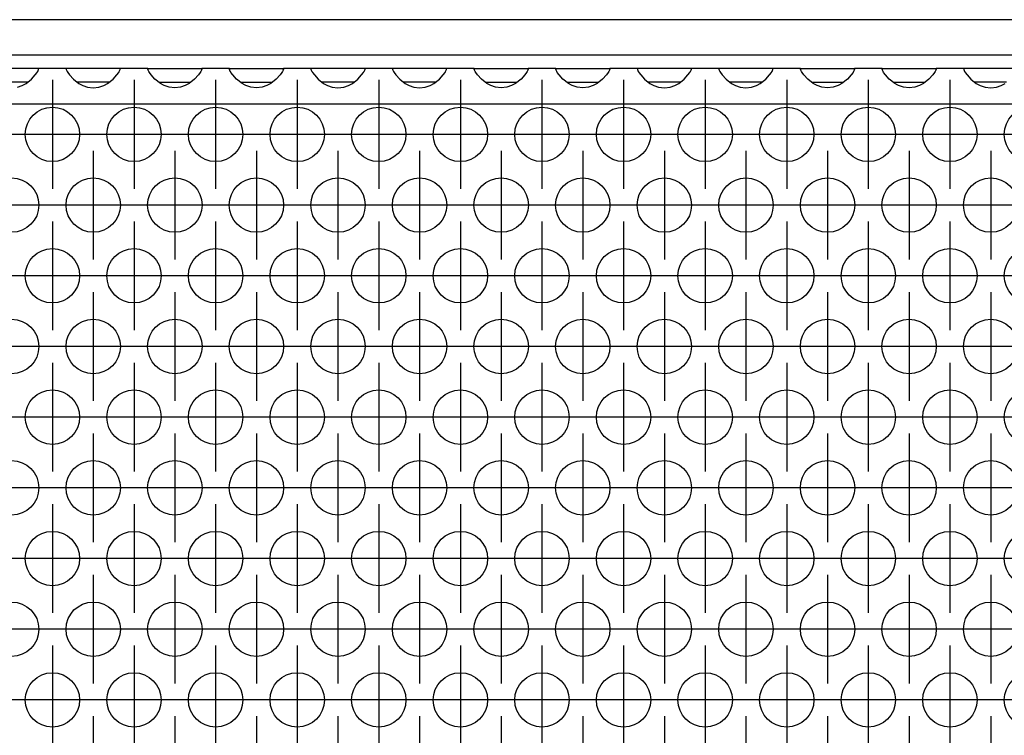
# Model space of a CAD drawing. Units: millimetres. Extents: x 31 to 625, y -33 to 387.
# Drawn here: x 190 to 205, y 244 to 255 of the extents above; entities that cross this region are included whole.
import ezdxf

# ---------------------------------------------------------------- set-up
doc = ezdxf.new("R2010")
doc.units = ezdxf.units.MM
doc.linetypes.add('DOT_CENTER', pattern=[14, 12, -1, 0, -1])
doc.layers.add('1', color=7, linetype='Continuous')

# ---------------------------------------------------------------- blocks, each defined once
blk = doc.blocks.new('frontpaneel_bg63_02__30', base_point=(430, 1271.933))
at = {"color": 1, "linetype": 'Continuous'}
for p, q in [((1627, 1274.533), (433, 1274.533)), ((1627, 1271.933), (433, 1271.933))]:
    blk.add_line(p, q, dxfattribs=at)
blk = doc.blocks.new('ansaugblende_lochung_rv4_6_bg63_wandstehend__45', base_point=(440, 1172.933))
at = {"color": 1, "linetype": 'Continuous'}
for p, q in [((952.486, 1270.933), (948.514, 1270.933)), ((952.418, 1270.734), (952.486, 1270.862)), ((952.479, 1270.85), (952.486, 1270.897)), ((952.486, 1270.897), (952.486, 1270.933)), ((954.514, 1270.933), (952.486, 1270.933)), ((952.486, 1270.897), (952.486, 1270.897)), ((952.486, 1270.897), (952.486, 1270.897)), ((952.486, 1270.862), (952.486, 1270.897)), ((958.486, 1270.933), (954.514, 1270.933)), ((954.514, 1270.933), (954.514, 1270.897)), ((954.514, 1270.897), (954.521, 1270.85)), ((954.514, 1270.897), (954.514, 1270.862)), ((954.514, 1270.897), (954.514, 1270.897)), ((954.514, 1270.862), (954.582, 1270.734)), ((958.418, 1270.734), (958.486, 1270.862)), ((958.479, 1270.85), (958.486, 1270.897)), ((960.514, 1270.933), (958.486, 1270.933)), ((958.486, 1270.897), (958.486, 1270.933)), ((958.486, 1270.897), (958.486, 1270.897)), ((958.486, 1270.897), (958.486, 1270.897)), ((958.486, 1270.862), (958.486, 1270.897)), ((960.514, 1270.933), (964.486, 1270.933)), ((960.514, 1270.897), (960.514, 1270.933)), ((960.514, 1270.897), (960.521, 1270.85)), ((960.514, 1270.897), (960.514, 1270.897)), ((960.514, 1270.862), (960.514, 1270.897)), ((960.582, 1270.734), (960.514, 1270.862)), ((964.486, 1270.862), (964.418, 1270.734)), ((964.479, 1270.85), (964.486, 1270.897)), ((966.514, 1270.933), (964.486, 1270.933)), ((964.486, 1270.933), (964.486, 1270.897)), ((964.486, 1270.897), (964.486, 1270.897)), ((964.486, 1270.897), (964.486, 1270.862)), ((964.486, 1270.897), (964.486, 1270.897)), ((966.514, 1270.933), (970.486, 1270.933)), ((966.514, 1270.897), (966.514, 1270.933)), ((966.514, 1270.897), (966.521, 1270.85)), ((966.514, 1270.897), (966.514, 1270.897)), ((966.514, 1270.862), (966.514, 1270.897)), ((966.582, 1270.734), (966.514, 1270.862)), ((970.486, 1270.862), (970.418, 1270.734)), ((970.479, 1270.85), (970.486, 1270.897)), ((972.514, 1270.933), (970.486, 1270.933)), ((970.486, 1270.933), (970.486, 1270.897)), ((970.486, 1270.897), (970.486, 1270.897)), ((970.486, 1270.897), (970.486, 1270.862)), ((970.486, 1270.897), (970.486, 1270.897)), ((972.514, 1270.933), (972.514, 1270.897)), ((976.486, 1270.933), (972.514, 1270.933)), ((972.514, 1270.897), (972.521, 1270.85)), ((972.514, 1270.897), (972.514, 1270.862)), ((972.514, 1270.897), (972.514, 1270.897)), ((972.514, 1270.862), (972.582, 1270.734)), ((976.418, 1270.734), (976.486, 1270.862)), ((976.479, 1270.85), (976.486, 1270.897)), ((976.486, 1270.897), (976.486, 1270.933)), ((978.514, 1270.933), (976.486, 1270.933)), ((976.486, 1270.897), (976.486, 1270.897)), ((976.486, 1270.897), (976.486, 1270.897)), ((976.486, 1270.862), (976.486, 1270.897)), ((982.486, 1270.933), (978.514, 1270.933)), ((978.514, 1270.933), (978.514, 1270.897)), ((978.514, 1270.897), (978.521, 1270.85)), ((978.514, 1270.897), (978.514, 1270.862)), ((978.514, 1270.897), (978.514, 1270.897)), ((978.514, 1270.862), (978.582, 1270.734)), ((982.418, 1270.734), (982.486, 1270.862)), ((982.479, 1270.85), (982.486, 1270.897)), ((984.514, 1270.933), (982.486, 1270.933)), ((982.486, 1270.897), (982.486, 1270.933)), ((982.486, 1270.897), (982.486, 1270.897)), ((982.486, 1270.897), (982.486, 1270.897)), ((982.486, 1270.862), (982.486, 1270.897)), ((984.514, 1270.897), (984.514, 1270.933)), ((984.514, 1270.933), (988.486, 1270.933)), ((984.514, 1270.897), (984.521, 1270.85)), ((984.514, 1270.897), (984.514, 1270.897)), ((984.514, 1270.862), (984.514, 1270.897)), ((984.582, 1270.734), (984.514, 1270.862)), ((988.486, 1270.862), (988.418, 1270.734)), ((988.479, 1270.85), (988.486, 1270.897)), ((990.514, 1270.933), (988.486, 1270.933)), ((988.486, 1270.933), (988.486, 1270.897)), ((988.486, 1270.897), (988.486, 1270.897)), ((988.486, 1270.897), (988.486, 1270.862)), ((988.486, 1270.897), (988.486, 1270.897)), ((990.514, 1270.933), (994.486, 1270.933)), ((990.514, 1270.897), (990.514, 1270.933)), ((990.514, 1270.897), (990.521, 1270.85)), ((990.514, 1270.897), (990.514, 1270.897)), ((990.514, 1270.862), (990.514, 1270.897)), ((990.582, 1270.734), (990.514, 1270.862)), ((994.486, 1270.862), (994.418, 1270.734)), ((994.479, 1270.85), (994.486, 1270.897)), ((996.514, 1270.933), (994.486, 1270.933)), ((994.486, 1270.933), (994.486, 1270.897)), ((994.486, 1270.897), (994.486, 1270.897)), ((994.486, 1270.897), (994.486, 1270.862)), ((994.486, 1270.897), (994.486, 1270.897)), ((1000.486, 1270.933), (996.514, 1270.933)), ((996.514, 1270.933), (996.514, 1270.897)), ((996.514, 1270.897), (996.521, 1270.85)), ((996.514, 1270.897), (996.514, 1270.862)), ((996.514, 1270.897), (996.514, 1270.897)), ((996.514, 1270.862), (996.582, 1270.734)), ((1000.418, 1270.734), (1000.486, 1270.862)), ((1000.479, 1270.85), (1000.486, 1270.897)), ((1002.514, 1270.933), (1000.486, 1270.933)), ((1000.486, 1270.897), (1000.486, 1270.933)), ((1000.486, 1270.862), (1000.486, 1270.897)), ((1002.514, 1270.933), (1002.514, 1270.897)), ((1006.486, 1270.933), (1002.514, 1270.933)), ((1002.514, 1270.897), (1002.521, 1270.85)), ((1002.514, 1270.897), (1002.514, 1270.862)), ((1002.514, 1270.862), (1002.582, 1270.734)), ((1006.418, 1270.734), (1006.486, 1270.862)), ((1006.479, 1270.85), (1006.486, 1270.897)), ((1006.486, 1270.897), (1006.486, 1270.933)), ((1008.514, 1270.933), (1006.486, 1270.933)), ((1006.486, 1270.862), (1006.486, 1270.897)), ((1008.514, 1270.897), (1008.514, 1270.933)), ((1008.514, 1270.933), (1012.486, 1270.933)), ((1008.514, 1270.897), (1008.521, 1270.85)), ((1008.514, 1270.862), (1008.514, 1270.897)), ((1008.582, 1270.734), (1008.514, 1270.862)), ((1012.486, 1270.862), (1012.418, 1270.734)), ((1012.479, 1270.85), (1012.486, 1270.897)), ((1014.514, 1270.933), (1012.486, 1270.933)), ((1012.486, 1270.933), (1012.486, 1270.897)), ((1012.486, 1270.897), (1012.486, 1270.862)), ((1014.514, 1270.933), (1018.486, 1270.933)), ((1014.514, 1270.897), (1014.514, 1270.933)), ((1014.514, 1270.897), (1014.521, 1270.85)), ((1014.514, 1270.862), (1014.514, 1270.897)), ((1014.582, 1270.734), (1014.514, 1270.862)), ((1018.486, 1270.862), (1018.418, 1270.734)), ((1018.479, 1270.85), (1018.486, 1270.897)), ((1020.514, 1270.933), (1018.486, 1270.933)), ((1018.486, 1270.933), (1018.486, 1270.897)), ((1018.486, 1270.897), (1018.486, 1270.862)), ((1020.514, 1270.933), (1020.514, 1270.897)), ((1024.486, 1270.933), (1020.514, 1270.933)), ((1020.514, 1270.897), (1020.521, 1270.85)), ((1020.514, 1270.897), (1020.514, 1270.862)), ((1020.514, 1270.862), (1020.582, 1270.734)), ((951.558, 1269.847), (951.959, 1270.168)), ((951.959, 1270.168), (952.238, 1270.476)), ((952.238, 1270.476), (952.373, 1270.662)), ((952.373, 1270.662), (952.408, 1270.718)), ((952.408, 1270.718), (952.418, 1270.734)), ((954.582, 1270.734), (954.592, 1270.718)), ((954.592, 1270.718), (954.627, 1270.662)), ((954.627, 1270.662), (954.762, 1270.476)), ((954.762, 1270.476), (955.041, 1270.168)), ((955.041, 1270.168), (955.442, 1269.847)), ((957.558, 1269.847), (957.959, 1270.168)), ((957.959, 1270.168), (958.238, 1270.476)), ((958.238, 1270.476), (958.373, 1270.662)), ((958.373, 1270.662), (958.408, 1270.718)), ((958.408, 1270.718), (958.418, 1270.734)), ((960.592, 1270.718), (960.582, 1270.734)), ((960.627, 1270.662), (960.592, 1270.718)), ((960.762, 1270.476), (960.627, 1270.662)), ((961.041, 1270.168), (960.762, 1270.476)), ((961.442, 1269.847), (961.041, 1270.168)), ((963.959, 1270.168), (963.558, 1269.847)), ((964.238, 1270.476), (963.959, 1270.168)), ((964.373, 1270.662), (964.238, 1270.476)), ((964.408, 1270.718), (964.373, 1270.662)), ((964.418, 1270.734), (964.408, 1270.718)), ((966.592, 1270.718), (966.582, 1270.734)), ((966.627, 1270.662), (966.592, 1270.718)), ((966.762, 1270.476), (966.627, 1270.662)), ((967.041, 1270.168), (966.762, 1270.476)), ((967.442, 1269.847), (967.041, 1270.168)), ((969.959, 1270.168), (969.558, 1269.847)), ((970.238, 1270.476), (969.959, 1270.168)), ((970.373, 1270.662), (970.238, 1270.476)), ((970.408, 1270.718), (970.373, 1270.662)), ((970.418, 1270.734), (970.408, 1270.718)), ((972.582, 1270.734), (972.592, 1270.718)), ((972.592, 1270.718), (972.627, 1270.662)), ((972.627, 1270.662), (972.762, 1270.476)), ((972.762, 1270.476), (973.041, 1270.168)), ((973.041, 1270.168), (973.442, 1269.847)), ((975.558, 1269.847), (975.959, 1270.168)), ((975.959, 1270.168), (976.238, 1270.476)), ((976.238, 1270.476), (976.373, 1270.662)), ((976.373, 1270.662), (976.408, 1270.718)), ((976.408, 1270.718), (976.418, 1270.734)), ((978.582, 1270.734), (978.592, 1270.718)), ((978.592, 1270.718), (978.627, 1270.662)), ((978.627, 1270.662), (978.762, 1270.476)), ((978.762, 1270.476), (979.041, 1270.168)), ((979.041, 1270.168), (979.442, 1269.847)), ((981.558, 1269.847), (981.959, 1270.168)), ((981.959, 1270.168), (982.238, 1270.476)), ((982.238, 1270.476), (982.373, 1270.662)), ((982.373, 1270.662), (982.408, 1270.718)), ((982.408, 1270.718), (982.418, 1270.734)), ((984.592, 1270.718), (984.582, 1270.734)), ((984.627, 1270.662), (984.592, 1270.718)), ((984.762, 1270.476), (984.627, 1270.662)), ((985.041, 1270.168), (984.762, 1270.476)), ((985.442, 1269.847), (985.041, 1270.168)), ((987.959, 1270.168), (987.558, 1269.847)), ((988.238, 1270.476), (987.959, 1270.168)), ((988.373, 1270.662), (988.238, 1270.476)), ((988.408, 1270.718), (988.373, 1270.662)), ((988.418, 1270.734), (988.408, 1270.718)), ((990.592, 1270.718), (990.582, 1270.734)), ((990.627, 1270.662), (990.592, 1270.718)), ((990.762, 1270.476), (990.627, 1270.662)), ((991.041, 1270.168), (990.762, 1270.476)), ((991.442, 1269.847), (991.041, 1270.168)), ((993.959, 1270.168), (993.558, 1269.847)), ((994.238, 1270.476), (993.959, 1270.168)), ((994.373, 1270.662), (994.238, 1270.476)), ((994.408, 1270.718), (994.373, 1270.662)), ((994.418, 1270.734), (994.408, 1270.718)), ((996.582, 1270.734), (996.592, 1270.718)), ((996.592, 1270.718), (996.627, 1270.662)), ((996.627, 1270.662), (996.762, 1270.476)), ((996.762, 1270.476), (997.041, 1270.168)), ((997.041, 1270.168), (997.442, 1269.847)), ((999.558, 1269.847), (999.959, 1270.168)), ((999.959, 1270.168), (1000.238, 1270.476)), ((1000.238, 1270.476), (1000.373, 1270.662)), ((1000.373, 1270.662), (1000.408, 1270.718)), ((1000.408, 1270.718), (1000.418, 1270.734)), ((1002.582, 1270.734), (1002.592, 1270.718)), ((1002.592, 1270.718), (1002.627, 1270.662)), ((1002.627, 1270.662), (1002.762, 1270.476)), ((1002.762, 1270.476), (1003.041, 1270.168)), ((1003.041, 1270.168), (1003.442, 1269.847)), ((1005.558, 1269.847), (1005.959, 1270.168)), ((1005.959, 1270.168), (1006.238, 1270.476)), ((1006.238, 1270.476), (1006.373, 1270.662)), ((1006.373, 1270.662), (1006.408, 1270.718)), ((1006.408, 1270.718), (1006.418, 1270.734)), ((1008.592, 1270.718), (1008.582, 1270.734)), ((1008.627, 1270.662), (1008.592, 1270.718)), ((1008.762, 1270.476), (1008.627, 1270.662)), ((1009.041, 1270.168), (1008.762, 1270.476)), ((1009.442, 1269.847), (1009.041, 1270.168)), ((1011.959, 1270.168), (1011.558, 1269.847)), ((1012.238, 1270.476), (1011.959, 1270.168)), ((1012.373, 1270.662), (1012.238, 1270.476)), ((1012.408, 1270.718), (1012.373, 1270.662)), ((1012.418, 1270.734), (1012.408, 1270.718)), ((1014.592, 1270.718), (1014.582, 1270.734)), ((1014.627, 1270.662), (1014.592, 1270.718)), ((1014.762, 1270.476), (1014.627, 1270.662)), ((1015.041, 1270.168), (1014.762, 1270.476)), ((1015.442, 1269.847), (1015.041, 1270.168)), ((1017.959, 1270.168), (1017.558, 1269.847)), ((1018.238, 1270.476), (1017.959, 1270.168)), ((1018.373, 1270.662), (1018.238, 1270.476)), ((1018.408, 1270.718), (1018.373, 1270.662)), ((1018.418, 1270.734), (1018.408, 1270.718)), ((1020.582, 1270.734), (1020.592, 1270.718)), ((1020.592, 1270.718), (1020.627, 1270.662)), ((1020.627, 1270.662), (1020.762, 1270.476)), ((1020.762, 1270.476), (1021.041, 1270.168)), ((1021.041, 1270.168), (1021.442, 1269.847)), ((951.265, 1269.933), (949.735, 1269.933)), ((950.919, 1269.568), (951.271, 1269.69)), ((951.666, 1269.933), (951.265, 1269.933)), ((951.271, 1269.69), (951.32, 1269.712)), ((951.32, 1269.712), (951.558, 1269.847)), ((955.735, 1269.933), (955.334, 1269.933)), ((955.442, 1269.847), (955.68, 1269.712)), ((955.68, 1269.712), (955.729, 1269.69)), ((955.729, 1269.69), (956.081, 1269.568)), ((957.265, 1269.933), (955.735, 1269.933)), ((956.081, 1269.568), (956.5, 1269.517)), ((956.5, 1269.517), (956.919, 1269.568)), ((956.919, 1269.568), (957.271, 1269.69)), ((957.666, 1269.933), (957.265, 1269.933)), ((957.271, 1269.69), (957.32, 1269.712)), ((957.32, 1269.712), (957.558, 1269.847)), ((961.334, 1269.933), (961.735, 1269.933)), ((961.68, 1269.712), (961.442, 1269.847)), ((961.729, 1269.69), (961.68, 1269.712)), ((962.081, 1269.568), (961.729, 1269.69)), ((961.735, 1269.933), (963.265, 1269.933)), ((962.5, 1269.517), (962.081, 1269.568)), ((962.919, 1269.568), (962.5, 1269.517)), ((963.271, 1269.69), (962.919, 1269.568)), ((963.265, 1269.933), (963.666, 1269.933)), ((963.32, 1269.712), (963.271, 1269.69)), ((963.558, 1269.847), (963.32, 1269.712)), ((967.334, 1269.933), (967.735, 1269.933)), ((967.68, 1269.712), (967.442, 1269.847)), ((967.729, 1269.69), (967.68, 1269.712)), ((968.081, 1269.568), (967.729, 1269.69)), ((967.735, 1269.933), (969.265, 1269.933)), ((968.5, 1269.517), (968.081, 1269.568)), ((968.919, 1269.568), (968.5, 1269.517)), ((969.271, 1269.69), (968.919, 1269.568)), ((969.265, 1269.933), (969.666, 1269.933)), ((969.32, 1269.712), (969.271, 1269.69)), ((969.558, 1269.847), (969.32, 1269.712)), ((973.735, 1269.933), (973.334, 1269.933)), ((973.442, 1269.847), (973.68, 1269.712)), ((973.68, 1269.712), (973.729, 1269.69)), ((973.729, 1269.69), (974.081, 1269.568)), ((975.265, 1269.933), (973.735, 1269.933)), ((974.081, 1269.568), (974.5, 1269.517)), ((974.5, 1269.517), (974.919, 1269.568)), ((974.919, 1269.568), (975.271, 1269.69)), ((975.666, 1269.933), (975.265, 1269.933)), ((975.271, 1269.69), (975.32, 1269.712)), ((975.32, 1269.712), (975.558, 1269.847)), ((979.735, 1269.933), (979.334, 1269.933)), ((979.442, 1269.847), (979.68, 1269.712)), ((979.68, 1269.712), (979.729, 1269.69)), ((979.729, 1269.69), (980.081, 1269.568)), ((981.265, 1269.933), (979.735, 1269.933)), ((980.081, 1269.568), (980.5, 1269.517)), ((980.5, 1269.517), (980.919, 1269.568)), ((980.919, 1269.568), (981.271, 1269.69)), ((981.666, 1269.933), (981.265, 1269.933)), ((981.271, 1269.69), (981.32, 1269.712)), ((981.32, 1269.712), (981.558, 1269.847)), ((985.334, 1269.933), (985.735, 1269.933)), ((985.68, 1269.712), (985.442, 1269.847)), ((985.729, 1269.69), (985.68, 1269.712)), ((986.081, 1269.568), (985.729, 1269.69)), ((985.735, 1269.933), (987.265, 1269.933)), ((986.5, 1269.517), (986.081, 1269.568)), ((986.919, 1269.568), (986.5, 1269.517)), ((987.271, 1269.69), (986.919, 1269.568)), ((987.265, 1269.933), (987.666, 1269.933)), ((987.32, 1269.712), (987.271, 1269.69)), ((987.558, 1269.847), (987.32, 1269.712)), ((991.334, 1269.933), (991.735, 1269.933)), ((991.68, 1269.712), (991.442, 1269.847)), ((991.729, 1269.69), (991.68, 1269.712)), ((992.081, 1269.568), (991.729, 1269.69)), ((991.735, 1269.933), (993.265, 1269.933)), ((992.5, 1269.517), (992.081, 1269.568)), ((992.919, 1269.568), (992.5, 1269.517)), ((993.271, 1269.69), (992.919, 1269.568)), ((993.265, 1269.933), (993.666, 1269.933)), ((993.32, 1269.712), (993.271, 1269.69)), ((993.558, 1269.847), (993.32, 1269.712)), ((997.735, 1269.933), (997.334, 1269.933)), ((997.442, 1269.847), (997.68, 1269.712)), ((997.68, 1269.712), (997.729, 1269.69)), ((997.729, 1269.69), (998.081, 1269.568)), ((999.265, 1269.933), (997.735, 1269.933)), ((998.081, 1269.568), (998.5, 1269.517)), ((998.5, 1269.517), (998.919, 1269.568)), ((998.919, 1269.568), (999.271, 1269.69)), ((999.666, 1269.933), (999.265, 1269.933)), ((999.271, 1269.69), (999.32, 1269.712)), ((999.32, 1269.712), (999.558, 1269.847)), ((1003.735, 1269.933), (1003.334, 1269.933)), ((1003.442, 1269.847), (1003.68, 1269.712)), ((1003.68, 1269.712), (1003.729, 1269.69)), ((1003.729, 1269.69), (1004.081, 1269.568)), ((1005.265, 1269.933), (1003.735, 1269.933)), ((1004.081, 1269.568), (1004.5, 1269.517)), ((1004.5, 1269.517), (1004.919, 1269.568)), ((1004.919, 1269.568), (1005.271, 1269.69)), ((1005.666, 1269.933), (1005.265, 1269.933)), ((1005.271, 1269.69), (1005.32, 1269.712)), ((1005.32, 1269.712), (1005.558, 1269.847)), ((1009.334, 1269.933), (1009.735, 1269.933)), ((1009.68, 1269.712), (1009.442, 1269.847)), ((1009.729, 1269.69), (1009.68, 1269.712)), ((1010.081, 1269.568), (1009.729, 1269.69)), ((1009.735, 1269.933), (1011.265, 1269.933)), ((1010.5, 1269.517), (1010.081, 1269.568)), ((1010.919, 1269.568), (1010.5, 1269.517)), ((1011.271, 1269.69), (1010.919, 1269.568)), ((1011.265, 1269.933), (1011.666, 1269.933)), ((1011.32, 1269.712), (1011.271, 1269.69)), ((1011.558, 1269.847), (1011.32, 1269.712)), ((1015.334, 1269.933), (1015.735, 1269.933)), ((1015.68, 1269.712), (1015.442, 1269.847)), ((1015.729, 1269.69), (1015.68, 1269.712)), ((1016.081, 1269.568), (1015.729, 1269.69)), ((1015.735, 1269.933), (1017.265, 1269.933)), ((1016.5, 1269.517), (1016.081, 1269.568)), ((1016.919, 1269.568), (1016.5, 1269.517)), ((1017.271, 1269.69), (1016.919, 1269.568)), ((1017.265, 1269.933), (1017.666, 1269.933)), ((1017.32, 1269.712), (1017.271, 1269.69)), ((1017.558, 1269.847), (1017.32, 1269.712)), ((1021.735, 1269.933), (1021.334, 1269.933)), ((1021.442, 1269.847), (1021.68, 1269.712)), ((1021.68, 1269.712), (1021.729, 1269.69)), ((1021.729, 1269.69), (1022.081, 1269.568)), ((1023.265, 1269.933), (1021.735, 1269.933)), ((1022.081, 1269.568), (1022.5, 1269.517)), ((1022.5, 1269.517), (1022.919, 1269.568)), ((1022.919, 1269.568), (1023.271, 1269.69)), ((1023.666, 1269.933), (1023.265, 1269.933)), ((1023.271, 1269.69), (1023.32, 1269.712)), ((1023.32, 1269.712), (1023.558, 1269.847)), ((1617, 1268.333), (443, 1268.333))]:
    blk.add_line(p, q, dxfattribs=at)
for centre in [(953.5, 1266.1), (959.5, 1266.1), (965.5, 1266.1), (971.5, 1266.1), (977.5, 1266.1), (983.5, 1266.1), (989.5, 1266.1), (995.5, 1266.1), (1001.5, 1266.1), (1007.5, 1266.1), (1013.5, 1266.1), (1019.5, 1266.1), (1025.5, 1266.1), (950.5, 1260.904), (956.5, 1260.904), (962.5, 1260.904), (968.5, 1260.904), (974.5, 1260.904), (980.5, 1260.904), (986.5, 1260.904), (992.5, 1260.904), (998.5, 1260.904), (1004.5, 1260.904), (1010.5, 1260.904), (1016.5, 1260.904), (1022.5, 1260.904), (953.5, 1255.708), (959.5, 1255.708), (965.5, 1255.708), (971.5, 1255.708), (977.5, 1255.708), (983.5, 1255.708), (989.5, 1255.708), (995.5, 1255.708), (1001.5, 1255.708), (1007.5, 1255.708), (1013.5, 1255.708), (1019.5, 1255.708), (1025.5, 1255.708), (950.5, 1250.512), (956.5, 1250.512), (962.5, 1250.512), (968.5, 1250.512), (974.5, 1250.512), (980.5, 1250.512), (986.5, 1250.512), (992.5, 1250.512), (998.5, 1250.512), (1004.5, 1250.512), (1010.5, 1250.512), (1016.5, 1250.512), (1022.5, 1250.512), (953.5, 1245.316), (959.5, 1245.316), (965.5, 1245.316), (971.5, 1245.316), (977.5, 1245.316), (983.5, 1245.316), (989.5, 1245.316), (995.5, 1245.316), (1001.5, 1245.316), (1007.5, 1245.316), (1013.5, 1245.316), (1019.5, 1245.316), (1025.5, 1245.316), (950.5, 1240.12), (956.5, 1240.12), (962.5, 1240.12), (968.5, 1240.12), (974.5, 1240.12), (980.5, 1240.12), (986.5, 1240.12), (992.5, 1240.12), (998.5, 1240.12), (1004.5, 1240.12), (1010.5, 1240.12), (1016.5, 1240.12), (1022.5, 1240.12), (953.5, 1234.923), (959.5, 1234.923), (965.5, 1234.923), (971.5, 1234.923), (977.5, 1234.923), (983.5, 1234.923), (989.5, 1234.923), (995.5, 1234.923), (1001.5, 1234.923), (1007.5, 1234.923), (1013.5, 1234.923), (1019.5, 1234.923), (1025.5, 1234.923), (950.5, 1229.727), (956.5, 1229.727), (962.5, 1229.727), (968.5, 1229.727), (974.5, 1229.727), (980.5, 1229.727), (986.5, 1229.727), (992.5, 1229.727), (998.5, 1229.727), (1004.5, 1229.727), (1010.5, 1229.727), (1016.5, 1229.727), (1022.5, 1229.727), (953.5, 1224.531), (959.5, 1224.531), (965.5, 1224.531), (971.5, 1224.531), (977.5, 1224.531), (983.5, 1224.531), (989.5, 1224.531), (995.5, 1224.531), (1001.5, 1224.531), (1007.5, 1224.531), (1013.5, 1224.531), (1019.5, 1224.531), (1025.5, 1224.531)]:
    blk.add_circle(centre, 2, dxfattribs=at)
at = {"layer": '1', "color": 2, "linetype": 'DOT_CENTER'}
for p, q in [((953.5, 1270.1), (953.5, 1262.1)), ((959.5, 1270.1), (959.5, 1262.1)), ((965.5, 1270.1), (965.5, 1262.1)), ((971.5, 1270.1), (971.5, 1262.1)), ((977.5, 1270.1), (977.5, 1262.1)), ((983.5, 1270.1), (983.5, 1262.1)), ((989.5, 1270.1), (989.5, 1262.1)), ((995.5, 1270.1), (995.5, 1262.1)), ((1001.5, 1270.1), (1001.5, 1262.1)), ((1007.5, 1270.1), (1007.5, 1262.1)), ((1013.5, 1270.1), (1013.5, 1262.1)), ((1019.5, 1270.1), (1019.5, 1262.1)), ((951.5, 1266.1), (943.5, 1266.1)), ((957.5, 1266.1), (949.5, 1266.1)), ((963.5, 1266.1), (955.5, 1266.1)), ((969.5, 1266.1), (961.5, 1266.1)), ((975.5, 1266.1), (967.5, 1266.1)), ((981.5, 1266.1), (973.5, 1266.1)), ((987.5, 1266.1), (979.5, 1266.1)), ((993.5, 1266.1), (985.5, 1266.1)), ((999.5, 1266.1), (991.5, 1266.1)), ((1005.5, 1266.1), (997.5, 1266.1)), ((1011.5, 1266.1), (1003.5, 1266.1)), ((1017.5, 1266.1), (1009.5, 1266.1)), ((1023.5, 1266.1), (1015.5, 1266.1)), ((1029.5, 1266.1), (1021.5, 1266.1)), ((956.5, 1264.904), (956.5, 1256.904)), ((962.5, 1264.904), (962.5, 1256.904)), ((968.5, 1264.904), (968.5, 1256.904)), ((974.5, 1264.904), (974.5, 1256.904)), ((980.5, 1264.904), (980.5, 1256.904)), ((986.5, 1264.904), (986.5, 1256.904)), ((992.5, 1264.904), (992.5, 1256.904)), ((998.5, 1264.904), (998.5, 1256.904)), ((1004.5, 1264.904), (1004.5, 1256.904)), ((1010.5, 1264.904), (1010.5, 1256.904)), ((1016.5, 1264.904), (1016.5, 1256.904)), ((1022.5, 1264.904), (1022.5, 1256.904)), ((954.5, 1260.904), (946.5, 1260.904)), ((960.5, 1260.904), (952.5, 1260.904)), ((966.5, 1260.904), (958.5, 1260.904)), ((972.5, 1260.904), (964.5, 1260.904)), ((978.5, 1260.904), (970.5, 1260.904)), ((984.5, 1260.904), (976.5, 1260.904)), ((990.5, 1260.904), (982.5, 1260.904)), ((996.5, 1260.904), (988.5, 1260.904)), ((1002.5, 1260.904), (994.5, 1260.904)), ((1008.5, 1260.904), (1000.5, 1260.904)), ((1014.5, 1260.904), (1006.5, 1260.904)), ((1020.5, 1260.904), (1012.5, 1260.904)), ((1026.5, 1260.904), (1018.5, 1260.904)), ((953.5, 1259.708), (953.5, 1251.708)), ((959.5, 1259.708), (959.5, 1251.708)), ((965.5, 1259.708), (965.5, 1251.708)), ((971.5, 1259.708), (971.5, 1251.708)), ((977.5, 1259.708), (977.5, 1251.708)), ((983.5, 1259.708), (983.5, 1251.708)), ((989.5, 1259.708), (989.5, 1251.708)), ((995.5, 1259.708), (995.5, 1251.708)), ((1001.5, 1259.708), (1001.5, 1251.708)), ((1007.5, 1259.708), (1007.5, 1251.708)), ((1013.5, 1259.708), (1013.5, 1251.708)), ((1019.5, 1259.708), (1019.5, 1251.708)), ((951.5, 1255.708), (943.5, 1255.708)), ((957.5, 1255.708), (949.5, 1255.708)), ((963.5, 1255.708), (955.5, 1255.708)), ((969.5, 1255.708), (961.5, 1255.708)), ((975.5, 1255.708), (967.5, 1255.708)), ((981.5, 1255.708), (973.5, 1255.708)), ((987.5, 1255.708), (979.5, 1255.708)), ((993.5, 1255.708), (985.5, 1255.708)), ((999.5, 1255.708), (991.5, 1255.708)), ((1005.5, 1255.708), (997.5, 1255.708)), ((1011.5, 1255.708), (1003.5, 1255.708)), ((1017.5, 1255.708), (1009.5, 1255.708)), ((1023.5, 1255.708), (1015.5, 1255.708)), ((1029.5, 1255.708), (1021.5, 1255.708)), ((956.5, 1254.512), (956.5, 1246.512)), ((962.5, 1254.512), (962.5, 1246.512)), ((968.5, 1254.512), (968.5, 1246.512)), ((974.5, 1254.512), (974.5, 1246.512)), ((980.5, 1254.512), (980.5, 1246.512)), ((986.5, 1254.512), (986.5, 1246.512)), ((992.5, 1254.512), (992.5, 1246.512)), ((998.5, 1254.512), (998.5, 1246.512)), ((1004.5, 1254.512), (1004.5, 1246.512)), ((1010.5, 1254.512), (1010.5, 1246.512)), ((1016.5, 1254.512), (1016.5, 1246.512)), ((1022.5, 1254.512), (1022.5, 1246.512)), ((954.5, 1250.512), (946.5, 1250.512)), ((960.5, 1250.512), (952.5, 1250.512)), ((966.5, 1250.512), (958.5, 1250.512)), ((972.5, 1250.512), (964.5, 1250.512)), ((978.5, 1250.512), (970.5, 1250.512)), ((984.5, 1250.512), (976.5, 1250.512)), ((990.5, 1250.512), (982.5, 1250.512)), ((996.5, 1250.512), (988.5, 1250.512)), ((1002.5, 1250.512), (994.5, 1250.512)), ((1008.5, 1250.512), (1000.5, 1250.512)), ((1014.5, 1250.512), (1006.5, 1250.512)), ((1020.5, 1250.512), (1012.5, 1250.512)), ((1026.5, 1250.512), (1018.5, 1250.512)), ((953.5, 1249.316), (953.5, 1241.316)), ((959.5, 1249.316), (959.5, 1241.316)), ((965.5, 1249.316), (965.5, 1241.316)), ((971.5, 1249.316), (971.5, 1241.316)), ((977.5, 1249.316), (977.5, 1241.316)), ((983.5, 1249.316), (983.5, 1241.316)), ((989.5, 1249.316), (989.5, 1241.316)), ((995.5, 1249.316), (995.5, 1241.316)), ((1001.5, 1249.316), (1001.5, 1241.316)), ((1007.5, 1249.316), (1007.5, 1241.316)), ((1013.5, 1249.316), (1013.5, 1241.316)), ((1019.5, 1249.316), (1019.5, 1241.316)), ((951.5, 1245.316), (943.5, 1245.316)), ((957.5, 1245.316), (949.5, 1245.316)), ((963.5, 1245.316), (955.5, 1245.316)), ((969.5, 1245.316), (961.5, 1245.316)), ((975.5, 1245.316), (967.5, 1245.316)), ((981.5, 1245.316), (973.5, 1245.316)), ((987.5, 1245.316), (979.5, 1245.316)), ((993.5, 1245.316), (985.5, 1245.316)), ((999.5, 1245.316), (991.5, 1245.316)), ((1005.5, 1245.316), (997.5, 1245.316)), ((1011.5, 1245.316), (1003.5, 1245.316)), ((1017.5, 1245.316), (1009.5, 1245.316)), ((1023.5, 1245.316), (1015.5, 1245.316)), ((1029.5, 1245.316), (1021.5, 1245.316)), ((956.5, 1244.12), (956.5, 1236.12)), ((962.5, 1244.12), (962.5, 1236.12)), ((968.5, 1244.12), (968.5, 1236.12)), ((974.5, 1244.12), (974.5, 1236.12)), ((980.5, 1244.12), (980.5, 1236.12)), ((986.5, 1244.12), (986.5, 1236.12)), ((992.5, 1244.12), (992.5, 1236.12)), ((998.5, 1244.12), (998.5, 1236.12)), ((1004.5, 1244.12), (1004.5, 1236.12)), ((1010.5, 1244.12), (1010.5, 1236.12)), ((1016.5, 1244.12), (1016.5, 1236.12)), ((1022.5, 1244.12), (1022.5, 1236.12)), ((954.5, 1240.12), (946.5, 1240.12)), ((960.5, 1240.12), (952.5, 1240.12)), ((966.5, 1240.12), (958.5, 1240.12)), ((972.5, 1240.12), (964.5, 1240.12)), ((978.5, 1240.12), (970.5, 1240.12)), ((984.5, 1240.12), (976.5, 1240.12)), ((990.5, 1240.12), (982.5, 1240.12)), ((996.5, 1240.12), (988.5, 1240.12)), ((1002.5, 1240.12), (994.5, 1240.12)), ((1008.5, 1240.12), (1000.5, 1240.12)), ((1014.5, 1240.12), (1006.5, 1240.12)), ((1020.5, 1240.12), (1012.5, 1240.12)), ((1026.5, 1240.12), (1018.5, 1240.12)), ((953.5, 1238.923), (953.5, 1230.923)), ((959.5, 1238.923), (959.5, 1230.923)), ((965.5, 1238.923), (965.5, 1230.923)), ((971.5, 1238.923), (971.5, 1230.923)), ((977.5, 1238.923), (977.5, 1230.923)), ((983.5, 1238.923), (983.5, 1230.923)), ((989.5, 1238.923), (989.5, 1230.923)), ((995.5, 1238.923), (995.5, 1230.923)), ((1001.5, 1238.923), (1001.5, 1230.923)), ((1007.5, 1238.923), (1007.5, 1230.923)), ((1013.5, 1238.923), (1013.5, 1230.923)), ((1019.5, 1238.923), (1019.5, 1230.923)), ((951.5, 1234.923), (943.5, 1234.923)), ((957.5, 1234.923), (949.5, 1234.923)), ((963.5, 1234.923), (955.5, 1234.923)), ((969.5, 1234.923), (961.5, 1234.923)), ((975.5, 1234.923), (967.5, 1234.923)), ((981.5, 1234.923), (973.5, 1234.923)), ((987.5, 1234.923), (979.5, 1234.923)), ((993.5, 1234.923), (985.5, 1234.923)), ((999.5, 1234.923), (991.5, 1234.923)), ((1005.5, 1234.923), (997.5, 1234.923)), ((1011.5, 1234.923), (1003.5, 1234.923)), ((1017.5, 1234.923), (1009.5, 1234.923)), ((1023.5, 1234.923), (1015.5, 1234.923)), ((1029.5, 1234.923), (1021.5, 1234.923)), ((956.5, 1233.727), (956.5, 1225.727)), ((962.5, 1233.727), (962.5, 1225.727)), ((968.5, 1233.727), (968.5, 1225.727)), ((974.5, 1233.727), (974.5, 1225.727)), ((980.5, 1233.727), (980.5, 1225.727)), ((986.5, 1233.727), (986.5, 1225.727)), ((992.5, 1233.727), (992.5, 1225.727)), ((998.5, 1233.727), (998.5, 1225.727)), ((1004.5, 1233.727), (1004.5, 1225.727)), ((1010.5, 1233.727), (1010.5, 1225.727)), ((1016.5, 1233.727), (1016.5, 1225.727)), ((1022.5, 1233.727), (1022.5, 1225.727)), ((954.5, 1229.727), (946.5, 1229.727)), ((960.5, 1229.727), (952.5, 1229.727)), ((966.5, 1229.727), (958.5, 1229.727)), ((972.5, 1229.727), (964.5, 1229.727)), ((978.5, 1229.727), (970.5, 1229.727)), ((984.5, 1229.727), (976.5, 1229.727)), ((990.5, 1229.727), (982.5, 1229.727)), ((996.5, 1229.727), (988.5, 1229.727)), ((1002.5, 1229.727), (994.5, 1229.727)), ((1008.5, 1229.727), (1000.5, 1229.727)), ((1014.5, 1229.727), (1006.5, 1229.727)), ((1020.5, 1229.727), (1012.5, 1229.727)), ((1026.5, 1229.727), (1018.5, 1229.727)), ((953.5, 1228.531), (953.5, 1220.531)), ((959.5, 1228.531), (959.5, 1220.531)), ((965.5, 1228.531), (965.5, 1220.531)), ((971.5, 1228.531), (971.5, 1220.531)), ((977.5, 1228.531), (977.5, 1220.531)), ((983.5, 1228.531), (983.5, 1220.531)), ((989.5, 1228.531), (989.5, 1220.531)), ((995.5, 1228.531), (995.5, 1220.531)), ((1001.5, 1228.531), (1001.5, 1220.531)), ((1007.5, 1228.531), (1007.5, 1220.531)), ((1013.5, 1228.531), (1013.5, 1220.531)), ((1019.5, 1228.531), (1019.5, 1220.531)), ((951.5, 1224.531), (943.5, 1224.531)), ((957.5, 1224.531), (949.5, 1224.531)), ((963.5, 1224.531), (955.5, 1224.531)), ((969.5, 1224.531), (961.5, 1224.531)), ((975.5, 1224.531), (967.5, 1224.531)), ((981.5, 1224.531), (973.5, 1224.531)), ((987.5, 1224.531), (979.5, 1224.531)), ((993.5, 1224.531), (985.5, 1224.531)), ((999.5, 1224.531), (991.5, 1224.531)), ((1005.5, 1224.531), (997.5, 1224.531)), ((1011.5, 1224.531), (1003.5, 1224.531)), ((1017.5, 1224.531), (1009.5, 1224.531)), ((1023.5, 1224.531), (1015.5, 1224.531)), ((1029.5, 1224.531), (1021.5, 1224.531)), ((956.5, 1223.335), (956.5, 1215.335)), ((962.5, 1223.335), (962.5, 1215.335)), ((968.5, 1223.335), (968.5, 1215.335)), ((974.5, 1223.335), (974.5, 1215.335)), ((980.5, 1223.335), (980.5, 1215.335)), ((986.5, 1223.335), (986.5, 1215.335)), ((992.5, 1223.335), (992.5, 1215.335)), ((998.5, 1223.335), (998.5, 1215.335)), ((1004.5, 1223.335), (1004.5, 1215.335)), ((1010.5, 1223.335), (1010.5, 1215.335)), ((1016.5, 1223.335), (1016.5, 1215.335)), ((1022.5, 1223.335), (1022.5, 1215.335))]:
    blk.add_line(p, q, dxfattribs=at)
blk = doc.blocks.new('ansaugblende_lochung_rv4_6_bg63_decke__46', base_point=(440, 1165.683))
blk.add_blockref('ansaugblende_lochung_rv4_6_bg63_wandstehend__45', (440, 1172.933))
blk = doc.blocks.new('verkleidung_umluft_bg63_decke_02__49', base_point=(430, 1165.683))
for name, p in [('frontpaneel_bg63_02__30', (430, 1271.933)), ('ansaugblende_lochung_rv4_6_bg63_decke__46', (440, 1165.683))]:
    blk.add_blockref(name, p)
blk = doc.blocks.new('Untersicht1', base_point=(1030, 1471.308))
blk.add_blockref('verkleidung_umluft_bg63_decke_02__49', (430, 1165.683))

msp = doc.modelspace()

# ---------------------------------------------------------------- block references
at = {"xscale": 0.2, "yscale": 0.2, "zscale": 0.2}
msp.add_blockref('Untersicht1', (206, 294.262), dxfattribs=at)

doc.saveas('drawing.dxf')
